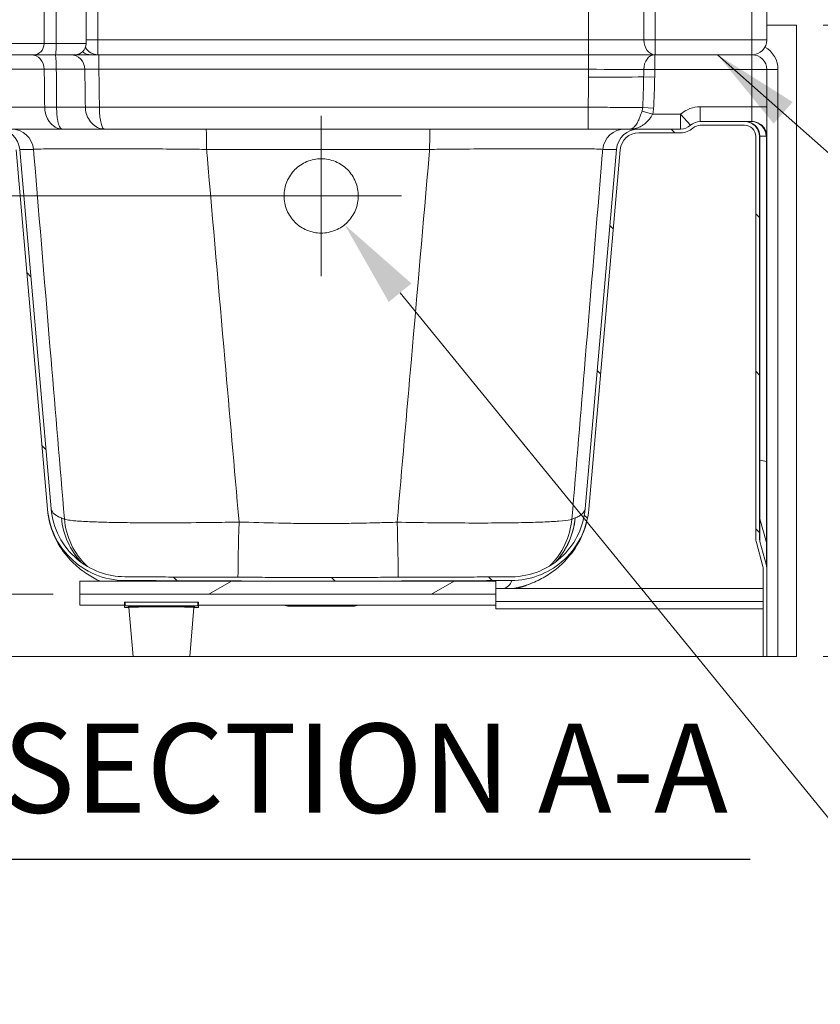
# Model space of a CAD drawing. Units: inches. Extents: x 7 to 248, y 5 to 322.
# Drawn here: x 182 to 209, y 186 to 219 of the extents above; entities that cross this region are included whole.
import ezdxf

# ---------------------------------------------------------------- set-up
doc = ezdxf.new("R2010")
doc.units = ezdxf.units.IN
doc.header["$LTSCALE"] = 30
doc.header["$MEASUREMENT"] = 0
for name, color, linetype, lineweight in [('Dimension (ANSI)', 7, 'Continuous', 18), ('Hatch (ANSI)', 7, 'Continuous', 18), ('Symbol (ANSI)', 7, 'Continuous', 35), ('Visible (ANSI)', 7, 'Continuous', 18), ('Visible Narrow (ANSI)', 7, 'Continuous', 5)]:
    doc.layers.add(name, color=color, linetype=linetype, lineweight=lineweight)
doc.styles.add('Cut Sheet', font='times.ttf')
doc.styles.add('Text Style85', font='txt')
doc.dimstyles.new('Cut Sheet', dxfattribs={"dimscale": 30, "dimtxt": 0.1, "dimasz": 0.098425, "dimexe": 0.03, "dimexo": 0.03, "dimgap": 0.0125, "dimtad": 1, "dimdec": 3, "dimrnd": 1e-08, "dimzin": 3, "dimdsep": 46, "dimlunit": 5, "dimtxsty": 'Cut Sheet', "dimcen": 0.09, "dimdle": 0.025, "dimclrd": 256, "dimclre": 256, "dimclrt": 256, "dimadec": 0, "dimazin": 3, "dimtfac": 1, "dimtofl": 0, "dimtmove": 0, "dimatfit": 3, "dimfxl": 1, "dimfrac": 1, "dimtolj": 1, "dimtzin": 12, "dimlwd": -1, "dimlwe": -1, "dimarcsym": 0})
doc.dimstyles.new('Cut Sheet$7', dxfattribs={"dimscale": 30, "dimtxt": 0.1, "dimasz": 0.098425, "dimexe": 0.03, "dimexo": 0.03, "dimgap": 0.0125, "dimtad": 1, "dimdec": 3, "dimrnd": 1e-08, "dimzin": 3, "dimdsep": 46, "dimlunit": 5, "dimtxsty": 'Cut Sheet', "dimcen": 0.09, "dimdle": 0.025, "dimclrd": 256, "dimclre": 256, "dimclrt": 256, "dimadec": 0, "dimazin": 3, "dimtfac": 1, "dimtofl": 0, "dimtmove": 0, "dimatfit": 3, "dimfxl": 1, "dimfrac": 1, "dimtolj": 1, "dimtzin": 12, "dimlwd": -1, "dimlwe": -1, "dimarcsym": 0})

# ---------------------------------------------------------------- blocks, each defined once
blk = doc.blocks.new('*D11')
at = {"layer": 'Defpoints', "color": 0, "transparency": 16777216}
for p in [(207.962, 218.726), (214.712, 218.726), (207.962, 197.476)]:
    blk.add_point(p, dxfattribs=at)
at = {"layer": 'Dimension (ANSI)', "transparency": 16777216}
for p, q in [((214.712, 218.726), (214.712, 251.746)), ((208.862, 218.726), (215.612, 218.726)), ((214.712, 200.429), (214.712, 215.774)), ((208.862, 197.476), (215.612, 197.476))]:
    blk.add_line(p, q, dxfattribs=at)
for points in [[(214.22, 215.774), (215.204, 215.774), (214.712, 218.726)], [(214.22, 200.429), (215.204, 200.429), (214.712, 197.476)]]:
    blk.add_solid(points, dxfattribs=at)
at = {"layer": 'Dimension (ANSI)', "transparency": 16777216, "insert": (207.469, 236.713), "char_height": 3, "attachment_point": 2, "rotation": 90, "style": 'Cut Sheet'}
blk.add_mtext('\\A1;21{\\H1x;\\S1#4;} in [54 mm]', dxfattribs=at)
blk = doc.blocks.new('*D12')
at = {"layer": 'Defpoints', "color": 0, "transparency": 16777216}
for p in [(191.962, 212.976), (175.462, 197.476), (207.962, 197.476)]:
    blk.add_point(p, dxfattribs=at)
at = {"layer": 'Dimension (ANSI)', "transparency": 16777216}
for p, q in [((175.462, 212.976), (175.462, 247.731)), ((191.062, 212.976), (174.562, 212.976)), ((175.462, 200.429), (175.462, 210.024)), ((207.062, 197.476), (174.562, 197.476))]:
    blk.add_line(p, q, dxfattribs=at)
for points in [[(174.97, 210.024), (175.954, 210.024), (175.462, 212.976)], [(174.97, 200.429), (175.954, 200.429), (175.462, 197.476)]]:
    blk.add_solid(points, dxfattribs=at)
at = {"layer": 'Dimension (ANSI)', "transparency": 16777216, "insert": (168.219, 231.83), "char_height": 3, "attachment_point": 2, "rotation": 90, "style": 'Cut Sheet'}
blk.add_mtext('\\A1;15{\\H1x;\\S1#2;} in [394 mm]', dxfattribs=at)
blk = doc.blocks.new('*D19')
at = {"layer": 'Defpoints', "color": 0, "transparency": 16777216}
for p in [(191.172, 213.945), (192.752, 212.008)]:
    blk.add_point(p, dxfattribs=at)
at = {"layer": 'Dimension (ANSI)', "transparency": 16777216}
for p, q in [((191.962, 210.276), (191.962, 215.676)), ((189.262, 212.976), (194.662, 212.976)), ((210.221, 190.582), (194.617, 209.719)), ((213.174, 190.582), (210.221, 190.582))]:
    blk.add_line(p, q, dxfattribs=at)
blk.add_solid([(194.999, 210.03), (194.236, 209.408), (192.752, 212.008)], dxfattribs=at)
at = {"layer": 'Dimension (ANSI)', "transparency": 16777216, "insert": (230.239, 193.115), "char_height": 3, "attachment_point": 2, "style": 'Cut Sheet'}
blk.add_mtext('\\A1;∅2{\\H1x;\\S1#2;} in [∅63 mm]\\POverflow', dxfattribs=at)
blk = doc.blocks.new('*D21')
at = {"layer": 'Defpoints', "color": 0, "transparency": 16777216}
for p in [(171.837, 199.579), (183.837, 199.579), (206.837, 197.476)]:
    blk.add_point(p, dxfattribs=at)
at = {"layer": 'Dimension (ANSI)', "transparency": 16777216}
for p, q in [((145.336, 207.289), (171.837, 207.289)), ((171.837, 207.289), (171.837, 205.485)), ((171.837, 202.532), (171.837, 205.485)), ((182.937, 199.579), (170.937, 199.579)), ((205.937, 197.476), (170.937, 197.476)), ((171.837, 194.524), (171.837, 191.571))]:
    blk.add_line(p, q, dxfattribs=at)
for points in [[(171.345, 202.532), (172.329, 202.532), (171.837, 199.579)], [(171.345, 194.524), (172.329, 194.524), (171.837, 197.476)]]:
    blk.add_solid(points, dxfattribs=at)
at = {"layer": 'Dimension (ANSI)', "transparency": 16777216, "insert": (157.11, 211.62), "char_height": 3, "attachment_point": 2, "style": 'Cut Sheet'}
blk.add_mtext('\\A1;2 in [51 mm]', dxfattribs=at)

msp = doc.modelspace()

# ---------------------------------------------------------------- hatches: boundary and pattern name
at = {"layer": 'Hatch (ANSI)'}
h = msp.add_hatch(dxfattribs=at)
h.set_pattern_fill('ANSI31', color=256, scale=30, angle=90, style=0)
edge = h.paths.add_edge_path()
edge.add_spline(control_points=[(185.34866, 200.16314), (185.05695, 200.16497), (184.76781, 200.21785), (184.22084, 200.42091), (183.96723, 200.56953), (183.49691, 200.96944), (183.29242, 201.22682), (182.99358, 201.8055), (182.9021, 202.12128), (182.87372, 202.4457)], knot_values=[-9.4086422, -9.4086422, -9.4086422, -9.4086422, -7.18578472, -7.18578472, -4.96282423, -4.96282423, -2.48153852, -2.48153852, 0, 0, 0, 0], degree=3, periodic=0)
edge.add_line((182.87372, 202.4457), (181.81545, 214.54183))
edge.add_ellipse((181.0683, 214.47646), major_axis=(-0.06537, 0.74715), ratio=1, start_angle=270, end_angle=355)
edge.add_line((181.0683, 215.22646), (180.49232, 215.22646))
edge.add_ellipse((180.49232, 215.97646), major_axis=(-0.75, 0), ratio=1, start_angle=1, end_angle=90, ccw=False)
edge.add_line((179.74243, 215.96337), (179.72023, 217.23519))
edge.add_ellipse((179.22031, 217.22646), major_axis=(-0.00873, 0.49992), ratio=1, start_angle=270, end_angle=359)
edge.add_line((179.22031, 217.72646), (178.46166, 217.72646))
edge.add_ellipse((178.46166, 218.10146), major_axis=(-0.375, 0), ratio=1, start_angle=0, end_angle=90, ccw=False)
edge.add_line((178.08666, 218.10146), (178.08666, 218.72646))
edge.add_line((178.08666, 218.72646), (177.96166, 218.72646))
edge.add_line((177.96166, 218.72646), (177.96166, 218.10146))
edge.add_ellipse((178.46166, 218.10146), major_axis=(0, -0.5), ratio=1, start_angle=270, end_angle=360)
edge.add_line((178.46166, 217.60146), (179.22031, 217.60146))
edge.add_ellipse((179.22031, 217.22646), major_axis=(0.375, 0), ratio=1, start_angle=1, end_angle=90, ccw=False)
edge.add_line((179.59525, 217.23301), (179.61745, 215.96119))
edge.add_ellipse((180.49232, 215.97646), major_axis=(0.01527, -0.87487), ratio=1, start_angle=270, end_angle=359)
edge.add_line((180.49232, 215.10146), (181.0683, 215.10146))
edge.add_ellipse((181.0683, 214.47646), major_axis=(0.625, 0), ratio=1, start_angle=5, end_angle=90, ccw=False)
edge.add_line((181.69092, 214.53094), (182.7492, 202.43481))
edge.add_spline(control_points=[(182.7492, 202.43481), (182.77591, 202.12951), (182.85585, 201.83124), (183.11496, 201.2758), (183.29214, 201.02289), (183.75068, 200.56467), (184.03732, 200.37259), (184.66807, 200.10913), (185.00613, 200.04026), (185.34788, 200.03812)], knot_values=[-9.878995, -9.878995, -9.878995, -9.878995, -7.54379413, -7.54379413, -5.20869384, -5.20869384, -2.60416278, -2.60416278, 0, 0, 0, 0], degree=3, periodic=0)
edge.add_spline(control_points=[(185.34788, 200.03812), (191.86726, 199.99732), (198.36849, 200.03684)], knot_values=[0.01767173, 0.01767173, 0.01767173, 33.11510811, 33.11510811, 33.11510811], weights=[1.00005096, 1.04775116, 1.00147757], degree=2, periodic=0)
edge.add_spline(control_points=[(198.36849, 200.03684), (198.67486, 200.03871), (198.97855, 200.0942), (199.55302, 200.30742), (199.81939, 200.4635), (200.31329, 200.88346), (200.52801, 201.1537), (200.84179, 201.76132), (200.93784, 202.09289), (200.96764, 202.43353)], knot_values=[-9.88027837, -9.88027837, -9.88027837, -9.88027837, -7.54568074, -7.54568074, -5.21097464, -5.21097464, -2.6056206, -2.6056206, 0, 0, 0, 0], degree=3, periodic=0)
edge.add_line((200.96764, 202.43353), (202.02603, 214.53094))
edge.add_ellipse((202.64865, 214.47646), major_axis=(0.05447, 0.62262), ratio=1, start_angle=5, end_angle=90, ccw=False)
edge.add_line((202.64865, 215.10146), (204.0605, 215.10146))
edge.add_ellipse((204.0605, 215.72646), major_axis=(0.625, 0), ratio=1, start_angle=270, end_angle=311.409622)
edge.add_ellipse((204.72194, 214.97646), major_axis=(0.28125, 0.24804), ratio=1, start_angle=48.590378, end_angle=90, ccw=False)
edge.add_line((204.72194, 215.35146), (206.21166, 215.35146))
edge.add_ellipse((206.21166, 214.97646), major_axis=(0.375, 0), ratio=1, start_angle=0, end_angle=90, ccw=False)
edge.add_line((206.58666, 214.97646), (206.58666, 201.4753))
edge.add_ellipse((207.21166, 201.4753), major_axis=(0, -0.625), ratio=1, start_angle=270, end_angle=285)
edge.add_line((206.60795, 201.31354), (206.82388, 200.50769))
edge.add_ellipse((206.46166, 200.41064), major_axis=(0.09706, -0.36222), ratio=1, start_angle=75, end_angle=90, ccw=False)
edge.add_line((206.83666, 200.41064), (206.83666, 197.47646))
edge.add_line((206.83666, 197.47646), (206.96166, 197.47646))
edge.add_line((206.96166, 197.47646), (206.96166, 200.41064))
edge.add_ellipse((206.46166, 200.41064), major_axis=(0, 0.5), ratio=1, start_angle=270, end_angle=285)
edge.add_line((206.94462, 200.54005), (206.72869, 201.34589))
edge.add_ellipse((207.21166, 201.4753), major_axis=(-0.12941, 0.48296), ratio=1, start_angle=75, end_angle=90, ccw=False)
edge.add_line((206.71166, 201.4753), (206.71166, 214.97646))
edge.add_ellipse((206.21166, 214.97646), major_axis=(0, 0.5), ratio=1, start_angle=270, end_angle=360)
edge.add_line((206.21166, 215.47646), (204.72194, 215.47646))
edge.add_ellipse((204.72194, 214.97646), major_axis=(-0.5, 0), ratio=1, start_angle=270, end_angle=311.409622)
edge.add_ellipse((204.0605, 215.72646), major_axis=(-0.375, -0.33072), ratio=1, start_angle=48.590378, end_angle=90, ccw=False)
edge.add_line((204.0605, 215.22646), (202.64865, 215.22646))
edge.add_ellipse((202.64865, 214.47646), major_axis=(-0.75, 0), ratio=1, start_angle=270, end_angle=355)
edge.add_line((201.9015, 214.54183), (200.84312, 202.44443))
edge.add_spline(control_points=[(200.84312, 202.44443), (200.81767, 202.1536), (200.7415, 201.86945), (200.49462, 201.34035), (200.3258, 201.09945), (199.88897, 200.66307), (199.61594, 200.48018), (199.01518, 200.22938), (198.69321, 200.16385), (198.36774, 200.16187)], knot_values=[-9.40972099, -9.40972099, -9.40972099, -9.40972099, -7.18514142, -7.18514142, -4.96065759, -4.96065759, -2.48015276, -2.48015276, 0, 0, 0, 0], degree=3, periodic=0)
edge.add_spline(control_points=[(198.36774, 200.16187), (191.86726, 200.12235), (185.34866, 200.16314)], knot_values=[0.52021116, 0.52021116, 0.52021116, 33.61375137, 33.61375137, 33.61375137], weights=[1.00147767, 1.04774058, 1.00005136], degree=2, periodic=0)
h = msp.add_hatch(dxfattribs=at)
h.set_pattern_fill('ANSI31', color=256, scale=30, angle=165, style=0)
h.paths.add_polyline_path([(197.83666, 199.57934), (197.83666, 200.01694), (183.83666, 200.01694), (183.83666, 199.57934)])

# ---------------------------------------------------------------- linework, layer by layer
at = {"layer": 'Symbol (ANSI)', "lineweight": 25}
msp.add_line((181.1154, 190.66513), (206.39768, 190.66513), dxfattribs=at)
at = {"layer": 'Visible (ANSI)'}
for p, q in [((184.05276, 270.97646), (184.05276, 218.10146)), ((206.96166, 218.22646), (206.96166, 270.97646)), ((207.96166, 218.72646), (206.96166, 218.72646)), ((207.96166, 197.47646), (207.96166, 218.72646)), ((181.15367, 217.72646), (182.3004, 217.72646)), ((183.01502, 217.72646), (182.3004, 217.72646)), ((183.01502, 217.72646), (183.67721, 217.72646)), ((183.67721, 217.72646), (183.67776, 217.72646)), ((183.67763, 217.72646), (184.48107, 217.72646)), ((184.48107, 217.72646), (200.96166, 217.72646)), ((200.96166, 217.72646), (203.18982, 217.72646)), ((203.18982, 217.72646), (206.46166, 217.72646)), ((203.19772, 217.72646), (206.46166, 217.72646)), ((206.96166, 217.22646), (206.96166, 215.97646)), ((206.96166, 215.97646), (206.96166, 214.97728)), ((206.21166, 215.47646), (204.72194, 215.47646)), ((204.72194, 215.35146), (206.21166, 215.35146)), ((206.21166, 215.47646), (206.24573, 215.47646)), ((206.24573, 215.47646), (206.45083, 215.47646)), ((181.53149, 215.22646), (188.08718, 215.22646)), ((188.08718, 215.22646), (195.62977, 215.22646)), ((195.62977, 215.22646), (202.18546, 215.22646)), ((202.18546, 215.22646), (202.64865, 215.22646)), ((204.0605, 215.22646), (202.64865, 215.22646)), ((202.64865, 215.10146), (204.0605, 215.10146)), ((206.58666, 214.97646), (206.58666, 201.4753)), ((206.71166, 201.4753), (206.71166, 214.97646)), ((206.96166, 214.97728), (206.96166, 204.03632)), ((181.69092, 214.53094), (182.7492, 202.43481)), ((182.87372, 202.4457), (181.81545, 214.54183)), ((201.9015, 214.54183), (200.84312, 202.44443)), ((200.96764, 202.43353), (202.02603, 214.53094)), ((206.96166, 204.03632), (206.96166, 201.19284)), ((206.60795, 201.31354), (206.82388, 200.50769)), ((206.94462, 200.54005), (206.72869, 201.34589)), ((206.96166, 201.19284), (206.96166, 200.41064)), ((206.83666, 200.41064), (206.83666, 197.47646)), ((206.96166, 197.47646), (206.96166, 200.41064)), ((197.83666, 200.01694), (183.83666, 200.01694)), ((183.83666, 200.01694), (183.83666, 199.57934)), ((197.83666, 199.57934), (197.83666, 200.01694)), ((206.83666, 199.76669), (197.83666, 199.76669)), ((183.83666, 199.57934), (197.83666, 199.57934)), ((183.83666, 199.57934), (183.83666, 199.20431)), ((197.83666, 199.20431), (197.83666, 199.57934)), ((183.83666, 199.20431), (185.33666, 199.20431)), ((185.33666, 199.30781), (185.33666, 199.18284)), ((185.33666, 199.18284), (185.33666, 199.13206)), ((187.80541, 199.30846), (185.36791, 199.30846)), ((187.80541, 199.18349), (185.36791, 199.18349)), ((185.36791, 199.13141), (185.49214, 199.13141)), ((185.6357, 197.47646), (185.49247, 199.12886)), ((185.49916, 199.1801), (185.99916, 199.1801)), ((185.49916, 199.16969), (185.49916, 199.1801)), ((187.17416, 199.1801), (187.67416, 199.1801)), ((187.53761, 197.47646), (187.68085, 199.12886)), ((187.67416, 199.1801), (187.67416, 199.16969)), ((187.68118, 199.13141), (187.80541, 199.13141)), ((187.83666, 199.18284), (187.83666, 199.30781)), ((187.83666, 199.20431), (197.83666, 199.20431)), ((187.83666, 199.13206), (187.83666, 199.18284)), ((193.03555, 199.17646), (190.88776, 199.17646)), ((206.83666, 199.32929), (197.83666, 199.32929)), ((197.83666, 199.32929), (197.83666, 199.07934)), ((197.83666, 199.07934), (206.83666, 199.07934)), ((187.53761, 197.47646), (185.6357, 197.47646)), ((206.83666, 197.47646), (206.96166, 197.47646)), ((207.33666, 197.47646), (206.96166, 197.47646)), ((207.33666, 197.47646), (207.96166, 197.47646))]:
    msp.add_line(p, q, dxfattribs=at)
for centre, radius, start, end in [((183.67776, 218.10146), 0.375, 270, 0), ((206.46166, 218.22646), 0.5, 270, 0), ((206.46166, 217.22646), 0.5, 0, 90), ((204.0605, 215.72646), 0.5, 270, 311.409622), ((204.72194, 214.97646), 0.5, 90, 131.409622), ((204.72194, 214.97646), 0.375, 90, 131.409622), ((206.21166, 214.97646), 0.5, 0, 90), ((206.21166, 214.97646), 0.375, 0, 90), ((181.0683, 214.47646), 0.75, 5, 90), ((202.64865, 214.47646), 0.75, 90, 175), ((202.64865, 214.47646), 0.625, 90, 175), ((204.0605, 215.72646), 0.625, 270, 311.409622), ((207.21166, 201.4753), 0.625, 180, 195), ((207.21166, 201.4753), 0.5, 180, 195), ((206.46166, 200.41064), 0.375, 0, 15), ((206.46166, 200.41064), 0.5, 0, 15), ((190.88776, 199.80146), 0.625, 252.83109, 270), ((193.03555, 199.80146), 0.625, 270, 287.16891)]:
    msp.add_arc(centre, radius, start, end, dxfattribs=at)
for centre, major_axis, ratio, start_param, end_param in [((184.22471, 218.22646), (-0.51764, 0), 0.96592583, 0.95222278, 1.57079633), ((185.36791, 199.30781), (-0.03125, 0), 0.02082881, 4.71238898, 6.28318531), ((185.36791, 199.18284), (-0.03125, 0), 0.02082881, 4.71238898, 6.28318531), ((185.36791, 199.13206), (-0.03125, 0), 0.02082881, 0, 1.57079633), ((186.58666, 199.15745), (-1.23605, 0), 0.02082881, 5.20770021, 5.78787408), ((186.58666, 199.15745), (-1.23605, 0), 0.02082881, 3.63690388, 4.21707775), ((187.80541, 199.30781), (0.03125, 0), 0.02082881, 0, 1.57079633), ((187.80541, 199.18284), (0.03125, 0), 0.02082881, 0, 1.57079633), ((187.80541, 199.13206), (0.03125, 0), 0.02082881, 4.71238898, 6.28318531)]:
    msp.add_ellipse(centre, major_axis=major_axis, ratio=ratio, start_param=start_param, end_param=end_param, dxfattribs=at)
for points, knots in [([(190.71166, 212.97566), (190.71171, 212.89722), (190.71926, 212.8161), (190.75098, 212.65469), (190.77515, 212.57441), (190.83905, 212.4204), (190.87884, 212.34656), (190.97081, 212.20998), (191.023, 212.14725), (191.13405, 212.03641), (191.19666, 211.98449), (191.333, 211.89293), (191.40674, 211.8533), (191.56056, 211.78964), (191.64077, 211.76556), (191.80207, 211.73397), (191.88316, 211.72647), (192.04, 211.72646), (192.1211, 211.73395), (192.2824, 211.76552), (192.36261, 211.78959), (192.51644, 211.85323), (192.59018, 211.89286), (192.72654, 211.9844), (192.78916, 212.03632), (192.90022, 212.14714), (192.95242, 212.20987), (193.04441, 212.34644), (193.0842, 212.42028), (193.14812, 212.57428), (193.17229, 212.65456), (193.20403, 212.81596), (193.2116, 212.89708), (193.21172, 213.05398), (193.20427, 213.13514), (193.17276, 213.29661), (193.1487, 213.37693), (193.08501, 213.53102), (193.04532, 213.60491), (192.95355, 213.7416), (192.90145, 213.80439), (192.79048, 213.91546), (192.72783, 213.96755), (192.59136, 214.0594), (192.51753, 214.09916), (192.3635, 214.16305), (192.28316, 214.18721), (192.12157, 214.21892), (192.04032, 214.22646), (191.88314, 214.22647), (191.80189, 214.21894), (191.6403, 214.18725), (191.55996, 214.16309), (191.40591, 214.09923), (191.33209, 214.05947), (191.1956, 213.96764), (191.13295, 213.91555), (191.02195, 213.8045), (190.96985, 213.74171), (190.87806, 213.60503), (190.83836, 213.53114), (190.77465, 213.37706), (190.75059, 213.29675), (190.71906, 213.13528), (190.71161, 213.05412), (190.71166, 212.97566)], [0, 0, 0, 0, 0.59996421, 0.59996421, 1.19992842, 1.19992842, 1.79989264, 1.79989264, 2.39985685, 2.39985685, 2.99744382, 2.99744382, 3.59503078, 3.59503078, 4.19261775, 4.19261775, 4.79020472, 4.79020472, 5.38777395, 5.38777395, 5.98534318, 5.98534318, 6.58291241, 6.58291241, 7.18048164, 7.18048164, 7.78042583, 7.78042583, 8.38037002, 8.38037002, 8.98031421, 8.98031421, 9.5802584, 9.5802584, 10.18045709, 10.18045709, 10.78065578, 10.78065578, 11.38085447, 11.38085447, 11.98105316, 11.98105316, 12.57988646, 12.57988646, 13.17871976, 13.17871976, 13.77755305, 13.77755305, 14.37638635, 14.37638635, 14.97519773, 14.97519773, 15.57400912, 15.57400912, 16.17282051, 16.17282051, 16.7716319, 16.7716319, 17.37180932, 17.37180932, 17.97198673, 17.97198673, 18.57216415, 18.57216415, 19.17234157, 19.17234157, 19.17234157, 19.17234157]), ([(182.7492, 202.43481), (182.77591, 202.12951), (182.85585, 201.83124), (183.11496, 201.2758), (183.29214, 201.02289), (183.75068, 200.56467), (184.03732, 200.37259), (184.66807, 200.10913), (185.00613, 200.04026), (185.34788, 200.03812)], [-9.878995, -9.878995, -9.878995, -9.878995, -7.54379413, -7.54379413, -5.20869384, -5.20869384, -2.60416278, -2.60416278, 0, 0, 0, 0]), ([(182.7492, 202.43481), (182.78, 202.08272), (182.88008, 201.74835), (183.14241, 201.19575), (183.30067, 200.97472), (183.614, 200.61941), (183.76997, 200.48301), (184.07498, 200.25486), (184.22443, 200.16298), (184.42493, 200.05924), (184.4685, 200.03774), (184.51315, 200.01694)], [35.34995953, 35.34995953, 35.34995953, 35.34995953, 43.8120544, 43.8120544, 52.27414928, 52.27414928, 60.73624415, 60.73624415, 69.19833903, 69.19833903, 71.50538757, 71.50538757, 71.50538757, 71.50538757]), ([(185.34866, 200.16314), (185.05695, 200.16497), (184.76781, 200.21785), (184.22084, 200.42091), (183.96723, 200.56953), (183.49691, 200.96944), (183.29242, 201.22682), (182.99358, 201.8055), (182.9021, 202.12128), (182.87372, 202.4457)], [-9.4086422, -9.4086422, -9.4086422, -9.4086422, -7.18578472, -7.18578472, -4.96282423, -4.96282423, -2.48153852, -2.48153852, 0, 0, 0, 0]), ([(200.84312, 202.44443), (200.81767, 202.1536), (200.7415, 201.86945), (200.49462, 201.34035), (200.3258, 201.09945), (199.88897, 200.66307), (199.61594, 200.48018), (199.01518, 200.22938), (198.69321, 200.16385), (198.36774, 200.16187)], [-9.40972099, -9.40972099, -9.40972099, -9.40972099, -7.18514142, -7.18514142, -4.96065759, -4.96065759, -2.48015276, -2.48015276, 0, 0, 0, 0]), ([(198.36849, 200.03684), (198.67486, 200.03871), (198.97855, 200.0942), (199.55302, 200.30742), (199.81939, 200.4635), (200.31329, 200.88346), (200.52801, 201.1537), (200.84179, 201.76132), (200.93784, 202.09289), (200.96764, 202.43353)], [-9.88027837, -9.88027837, -9.88027837, -9.88027837, -7.54568074, -7.54568074, -5.21097464, -5.21097464, -2.6056206, -2.6056206, 0, 0, 0, 0]), ([(198.87586, 199.88187), (199.06467, 199.94692), (199.22373, 200.01881), (199.52871, 200.18244), (199.6745, 200.27462), (199.97269, 200.50337), (200.12548, 200.64005), (200.43165, 200.99434), (200.58582, 201.21396), (200.84057, 201.75953), (200.93741, 202.08799), (200.96764, 202.43353)], [0, 0, 0, 0, 8.32509736, 8.32509736, 16.65019472, 16.65019472, 24.97529208, 24.97529208, 33.30038944, 33.30038944, 41.6254868, 41.6254868, 41.6254868, 41.6254868]), ([(198.54647, 199.775), (198.59851, 199.78801), (198.64884, 199.80204), (198.74583, 199.83159), (198.7925, 199.8471), (198.8822, 199.87913), (198.92523, 199.89565), (198.98668, 199.92069), (199.00638, 199.92896), (199.0257, 199.93729)], [0, 0, 0, 0, 1.3092966, 1.3092966, 2.61859321, 2.61859321, 3.92788981, 3.92788981, 4.56451959, 4.56451959, 4.56451959, 4.56451959]), ([(185.47279, 199.15458), (185.47279, 199.15458), (185.47279, 199.15458), (185.47296, 199.15453), (185.47371, 199.15454), (185.47788, 199.15235), (185.4793, 199.15154), (185.4833, 199.14835), (185.48614, 199.1458), (185.49051, 199.13785), (185.49203, 199.13364), (185.49246, 199.12895), (185.49246, 199.12891), (185.49247, 199.12886)], [4.6316098548, 4.6316098548, 4.6316098548, 4.6316098548, 4.6352662956, 4.6352662956, 4.6729248597, 4.6729248597, 4.6863076332, 4.6863076332, 4.7009345975, 4.7009345975, 4.7104967274, 4.7104967274, 4.7105834238, 4.7105834238, 4.7105834238, 4.7105834238]), ([(187.68085, 199.12886), (187.6812, 199.13296), (187.68241, 199.13676), (187.68549, 199.14305), (187.68736, 199.14542), (187.69102, 199.1493), (187.69272, 199.15055), (187.6962, 199.15288), (187.69754, 199.15345), (187.70008, 199.15452), (187.70053, 199.15458), (187.70053, 199.15458)], [1.5726018833, 1.5726018833, 1.5726018833, 1.5726018833, 1.5810186559, 1.5810186559, 1.5903753854, 1.5903753854, 1.601941849, 1.601941849, 1.6201774741, 1.6201774741, 1.6515754524, 1.6515754524, 1.6515754524, 1.6515754524])]:
    msp.add_open_spline(points, degree=3, knots=knots, dxfattribs=at)
for points, weights in [([(198.36774, 200.16187), (191.86726, 200.12235), (185.34866, 200.16314)], [1.00147766753, 1.04774057756, 1.00005135725]), ([(185.34788, 200.03812), (191.86726, 199.99732), (198.36849, 200.03684)], [1.00005096396, 1.04775115892, 1.0014775744])]:
    msp.add_rational_spline(points, weights, degree=2, dxfattribs=at)
msp.add_open_spline([(198.5123, 199.76669), (198.52308, 199.76924), (198.53444, 199.77199), (198.54647, 199.775)], degree=3, dxfattribs=at)
at = {"layer": 'Visible Narrow (ANSI)'}
for p, q in [((184.05054, 218.10146), (184.05054, 270.97646)), ((202.82505, 270.97646), (202.82505, 218.22646)), ((203.19772, 218.22646), (203.19772, 270.97646)), ((206.46166, 270.97646), (206.46166, 218.22646)), ((184.43907, 218.22646), (184.43907, 268.81391)), ((200.96166, 268.81391), (200.96166, 218.22646)), ((182.63451, 218.10146), (182.63451, 247.43958)), ((183.04286, 247.43958), (183.04286, 218.10146)), ((182.63451, 218.10146), (181.32396, 218.10146)), ((182.63451, 218.10146), (183.04286, 218.10146)), ((184.05054, 218.10146), (183.04286, 218.10146)), ((184.05276, 218.10146), (184.05054, 218.10146)), ((184.43907, 218.22646), (184.05276, 218.22646)), ((200.96166, 218.22646), (184.43907, 218.22646)), ((184.43907, 217.72646), (184.43907, 218.22646)), ((200.96166, 218.22646), (200.96166, 217.72646)), ((202.82505, 218.22646), (200.96166, 218.22646)), ((202.82505, 218.22646), (203.19772, 218.22646)), ((203.19772, 217.72646), (203.19772, 218.22646)), ((206.46166, 218.22646), (203.19772, 218.22646)), ((206.96166, 218.22646), (206.46166, 218.22646)), ((206.46166, 218.22646), (206.46166, 217.72646)), ((184.48107, 217.23519), (184.48107, 217.72646)), ((200.96166, 217.23519), (200.96166, 217.72646)), ((203.18982, 217.72646), (203.18982, 217.22646)), ((206.46166, 217.22646), (206.46166, 217.72646)), ((181.3315, 217.23519), (182.64029, 217.23519)), ((183.04678, 217.23519), (184.00699, 217.23519)), ((200.96166, 217.23519), (184.48107, 217.23519)), ((200.96166, 216.96841), (200.96166, 217.23519)), ((203.18589, 216.97691), (202.81518, 216.98276)), ((203.18982, 217.22646), (202.81846, 217.23231)), ((206.46166, 217.22646), (203.18982, 217.22646)), ((206.96166, 217.22646), (206.46166, 217.22646)), ((206.46166, 215.97646), (206.46166, 217.22646)), ((207.33666, 217.22646), (206.96166, 217.22646)), ((207.33666, 217.22646), (207.33666, 197.47646)), ((182.65519, 215.96337), (181.35106, 215.96337)), ((184.02448, 215.96337), (183.05707, 215.96337)), ((184.49697, 215.96337), (200.94328, 215.96337)), ((200.94328, 215.96337), (200.94328, 215.22646)), ((203.11751, 215.72646), (202.7595, 215.82646)), ((203.15073, 215.92927), (202.78304, 215.94815)), ((203.11751, 215.72646), (204.0605, 215.72646)), ((204.0605, 215.72646), (204.0605, 215.22646)), ((204.39122, 215.35146), (204.0605, 215.72646)), ((204.72194, 215.97646), (206.46166, 215.97646)), ((204.72194, 215.47646), (204.72194, 215.97646)), ((206.46166, 215.97646), (206.96166, 215.97646)), ((206.46166, 215.47687), (206.46166, 215.97646)), ((206.93379, 214.98304), (206.72869, 214.98304)), ((206.72869, 214.98304), (206.72869, 204.08386)), ((206.94462, 204.0429), (206.94462, 214.98386)), ((182.27786, 214.54183), (181.81545, 214.54183)), ((195.61182, 214.54183), (188.10513, 214.54183)), ((201.9015, 214.54183), (201.43909, 214.54183)), ((206.94462, 204.0429), (206.72869, 204.08386)), ((206.72869, 204.08386), (206.72869, 202.10781)), ((206.94462, 201.31945), (206.94462, 204.0429)), ((206.94462, 201.31945), (206.72869, 202.10781)), ((206.72869, 202.10781), (206.72869, 201.34589)), ((206.94462, 200.54005), (206.94462, 201.31945)), ((185.36791, 199.18349), (185.36791, 199.30846)), ((187.80541, 199.30846), (187.80541, 199.18349))]:
    msp.add_line(p, q, dxfattribs=at)
for centre, radius, start, end in [((206.46166, 217.22646), 0.875, 0, 60.005274), ((173.46166, 216.96841), 27.5, 357.905558, 0), ((204.72194, 214.97646), 1, 90, 131.409622)]:
    msp.add_arc(centre, radius, start, end, dxfattribs=at)
for centre, major_axis, ratio, start_param, end_param in [((182.3004, 218.10146), (0, -0.375), 0.89095052, 0, 1.57079633), ((183.01502, 218.10146), (0, -0.375), 0.07424428, 0, 1.57079633), ((183.67721, 218.10146), (0, -0.375), 0.9955484, 0, 1.57079633), ((203.19772, 218.22646), (0, -0.5), 0.74535599, 4.71238898, 6.28318531), ((182.19519, 217.22646), (0, 0.5), 0.89033151, 4.72984227, 6.28318531), ((183.00817, 217.22646), (0, 0.5), 0.077221, 4.72984227, 6.28318531), ((183.53291, 217.22646), (0, 0.5), 0.94830319, 4.72984227, 6.28318531), ((184.43907, 218.22646), (0, -0.5), 0.96592583, 5.26183177, 6.28318531), ((203.18982, 217.22646), (0, 0.5), 0.74277193, 0, 1.55910992), ((200.96166, 217.22646), (-2.5, 0), 0.00349048, 3.8752638, 4.71238898), ((200.96166, 217.01204), (-2.5, 0), 0.01745241, 1.57079633, 2.40596508), ((200.96166, 332.3282), (0, -171.88734), 0.01454441, 0.83516876, 0.83712517), ((200.96166, 332.3282), (0, -171.89607), 0.01745241, 0.83516876, 0.83712517), ((183.09949, 215.9721), (0.49997, 0.00555), 0.01657045, 3.61781669, 4.62726152), ((184.49697, 215.9721), (-0.49996, -0.00622), 0.01745106, 0.33280419, 1.57057932), ((206.24573, 214.97646), (0, 0.5), 0.96600945, 4.72554698, 6.28318531), ((206.43721, 215.97646), (-0.01908, 0.4999), 0.53464956, 3.12119107, 3.16170392), ((206.45083, 214.97646), (0, 0.5), 0.96600945, 4.72554698, 6.28318531), ((206.46166, 214.97728), (0.5, 0), 0.99917947, 0, 1.57079633), ((206.46166, 214.97728), (-0.07503, 0.49434), 0.9654025, 4.58005626, 6.12723449), ((181.53149, 214.47646), (0, 0.75), 0.9989556, 4.79965544, 6.28318531), ((188.08718, 214.47646), (0, 0.75), 0.02403303, 4.79965544, 6.28318531), ((195.62977, 214.47646), (0, 0.75), 0.02403303, 0, 1.48352986), ((202.18546, 214.47646), (0, 0.75), 0.9989556, 0, 1.48352986), ((207.21166, 214.97646), (-0.5, 0), 0.05083714, 6.02138592, 6.28318531), ((206.92017, 215.98304), (0.01467, -0.99999), 0.26754925, 6.27925978, 6.31977262), ((206.46166, 214.97728), (0.5, 0), 0.05083714, 0, 0.26179939), ((207.21166, 204.09044), (-0.5, 0), 0.05083714, 0, 0.26179939), ((206.46166, 204.03632), (0.5, 0), 0.05083714, 0, 0.26179939), ((185.70632, 202.36369), (-0.76526, -2.37999), 0.9991599, 5.11051639, 5.7847488), ((185.70974, 202.36234), (-1.06, -2.26416), 0.99903692, 5.2371583, 5.91317181), ((185.80659, 202.32778), (0.59132, 2.42906), 0.99896016, 1.89661962, 2.62105671), ((197.90985, 202.32163), (0.6063, -2.42537), 0.99895583, 0.52154176, 1.23880621), ((198.01759, 202.36234), (1.12199, -2.23409), 0.99903705, 0.35393716, 1.01848183), ((198.02078, 202.36369), (-0.81436, 2.36364), 0.99917219, 3.63065035, 4.29357069), ((207.21166, 202.23442), (-0.5, 0), 0.97831175, 0, 0.26179939), ((189.23907, 202.22115), (-0.06927, -2.49904), 0.0147365, 4.80009751, 5.69269773), ((194.47738, 202.21541), (0.06807, -2.49907), 0.01477559, 0.5942273, 1.48309498), ((206.46166, 201.19284), (0.5, 0), 0.97831175, 0, 0.26179939), ((186.58666, 199.15745), (1.12533, 0), 0.02082881, 6.12773563, 9.58022764), ((186.58666, 199.1289), (-1.09419, 0), 0.02082881, 3.1397871, 6.28499086)]:
    msp.add_ellipse(centre, major_axis=major_axis, ratio=ratio, start_param=start_param, end_param=end_param, dxfattribs=at)
for points, knots in [([(183.04678, 217.23519), (182.99455, 217.2357), (182.94233, 217.23607), (182.86342, 217.2364), (182.83393, 217.23647), (182.76329, 217.23646), (182.72497, 217.23629), (182.67258, 217.23577), (182.65496, 217.23551), (182.64029, 217.23519)], [-2.57949047, -2.57949047, -2.57949047, -2.57949047, -1.78116832, -1.78116832, -1.27768435, -1.27768435, -0.49141706, -0.49141706, 0, 0, 0, 0]), ([(184.48107, 217.23519), (184.43212, 217.2358), (184.38299, 217.2363), (184.30817, 217.23684), (184.281, 217.23699), (184.23497, 217.23716), (184.2154, 217.2372), (184.17796, 217.23722), (184.16009, 217.2372), (184.10497, 217.23701), (184.07242, 217.23671), (184.03054, 217.23595), (184.01722, 217.2356), (184.00699, 217.23519)], [-3.15385612, -3.15385612, -3.15385612, -3.15385612, -2.40793868, -2.40793868, -1.9656104, -1.9656104, -1.62169372, -1.62169372, -1.27777506, -1.27777506, -0.49145195, -0.49145195, 0, 0, 0, 0]), ([(202.78304, 215.94815), (202.79145, 216.12048), (202.79834, 216.29288), (202.80905, 216.63777), (202.81288, 216.81026), (202.81518, 216.98276)], [-2.6625914, -2.6625914, -2.6625914, -2.6625914, -1.3312957, -1.3312957, 0, 0, 0, 0]), ([(203.18589, 216.97691), (203.18313, 216.80222), (203.17882, 216.62755), (203.1671, 216.27832), (203.15969, 216.10375), (203.15073, 215.92927)], [0, 0, 0, 0, 1.3312957, 1.3312957, 2.6625914, 2.6625914, 2.6625914, 2.6625914]), ([(183.25832, 215.22646), (183.1983, 215.22646), (183.13809, 215.23796), (183.04882, 215.27287), (183.01812, 215.28838), (182.9527, 215.32952), (182.91798, 215.35695), (182.85626, 215.41761), (182.82885, 215.45), (182.7809, 215.51833), (182.75964, 215.55441), (182.7084, 215.66037), (182.68401, 215.73472), (182.6608, 215.8627), (182.65591, 215.91324), (182.65519, 215.96337)], [-0.00125272, -0.00125272, -0.00125272, -0.00125272, 0.21222365, 0.21222365, 0.32742846, 0.32742846, 0.46710611, 0.46710611, 0.59315604, 0.59315604, 0.71032071, 0.71032071, 0.91527606, 0.91527606, 1.0426548, 1.0426548, 1.0426548, 1.0426548]), ([(183.05707, 215.96337), (183.05726, 215.91324), (183.05852, 215.8627), (183.06464, 215.73472), (183.07113, 215.66037), (183.08561, 215.55441), (183.09175, 215.51833), (183.10607, 215.45), (183.1145, 215.41761), (183.13417, 215.35695), (183.14563, 215.32952), (183.16806, 215.28838), (183.17889, 215.27287), (183.21131, 215.23796), (183.23431, 215.22646), (183.25832, 215.22646)], [-1.0426548, -1.0426548, -1.0426548, -1.0426548, -0.91527606, -0.91527606, -0.71032071, -0.71032071, -0.59315604, -0.59315604, -0.46710611, -0.46710611, -0.32742846, -0.32742846, -0.21222365, -0.21222365, 0.00125272, 0.00125272, 0.00125272, 0.00125272]), ([(184.66576, 215.22646), (184.60334, 215.22646), (184.54016, 215.23808), (184.40984, 215.2869), (184.34302, 215.3269), (184.22264, 215.43403), (184.16949, 215.4993), (184.0878, 215.64677), (184.05802, 215.72578), (184.03085, 215.86049), (184.02528, 215.91214), (184.02448, 215.96337)], [-0.00133668, -0.00133668, -0.00133668, -0.00133668, 0.22839834, 0.22839834, 0.48567322, 0.48567322, 0.73237127, 0.73237127, 0.95431699, 0.95431699, 1.0844763, 1.0844763, 1.0844763, 1.0844763]), ([(184.49697, 215.96337), (184.49718, 215.91214), (184.49867, 215.86049), (184.5059, 215.72578), (184.51382, 215.64677), (184.53548, 215.4993), (184.54954, 215.43403), (184.58127, 215.3269), (184.59882, 215.2869), (184.63297, 215.23808), (184.64948, 215.22646), (184.66576, 215.22646)], [-1.0844763, -1.0844763, -1.0844763, -1.0844763, -0.95431699, -0.95431699, -0.73237127, -0.73237127, -0.48567322, -0.48567322, -0.22839834, -0.22839834, 0.00133668, 0.00133668, 0.00133668, 0.00133668]), ([(200.94328, 215.96337), (201.19342, 215.96063), (201.44724, 215.95811), (201.75742, 215.95533), (201.82607, 215.95473), (202.05466, 215.95282), (202.21073, 215.95163), (202.47934, 215.9498), (202.59484, 215.9491), (202.72842, 215.94841), (202.75608, 215.94828), (202.78304, 215.94815)], [0, 0, 0, 0, 1.33474997, 1.33474997, 1.72218056, 1.72218056, 2.65324297, 2.65324297, 3.44270512, 3.44270512, 3.65489664, 3.65489664, 3.65489664, 3.65489664]), ([(202.35796, 215.22646), (202.37141, 215.22646), (202.38497, 215.22836), (202.4121, 215.23606), (202.42565, 215.24183), (202.46683, 215.26529), (202.49428, 215.28907), (202.5385, 215.3409), (202.55532, 215.36392), (202.57178, 215.38962), (202.59888, 215.43196), (202.62542, 215.48236), (202.65989, 215.55863), (202.66879, 215.57937), (202.69366, 215.63998), (202.70948, 215.68187), (202.73668, 215.75833), (202.74826, 215.79243), (202.7595, 215.82646)], [-4.42649909, -4.42649909, -4.42649909, -4.42649909, -4.00900102, -4.00900102, -3.59433262, -3.59433262, -2.74443534, -2.74443534, -2.21324955, -2.21324955, -2.21324955, -1.33828652, -1.33828652, -1.02638039, -1.02638039, -0.44880505, -0.44880505, 0, 0, 0, 0]), ([(203.11751, 215.72646), (203.10166, 215.6981), (203.08459, 215.66969), (203.0428, 215.60597), (203.0173, 215.57106), (202.97561, 215.52055), (202.96039, 215.50327), (202.90036, 215.43971), (202.85189, 215.39771), (202.80043, 215.36243), (202.76918, 215.34101), (202.73652, 215.32182), (202.64884, 215.27864), (202.59266, 215.25882), (202.50578, 215.23927), (202.47676, 215.23446), (202.41786, 215.22804), (202.38797, 215.22646), (202.35796, 215.22646)], [0, 0, 0, 0, 0.44880505, 0.44880505, 1.02638039, 1.02638039, 1.33828652, 1.33828652, 2.21324955, 2.21324955, 2.21324955, 2.74443534, 2.74443534, 3.59433262, 3.59433262, 4.00900102, 4.00900102, 4.42649909, 4.42649909, 4.42649909, 4.42649909]), ([(202.7595, 215.82646), (202.76604, 215.84626), (202.77132, 215.86641), (202.7792, 215.9071), (202.78179, 215.92763), (202.78304, 215.94815)], [-0.522002649, -0.522002649, -0.522002649, -0.522002649, -0.261001325, -0.261001325, 0, 0, 0, 0]), ([(203.15073, 215.92927), (203.14898, 215.89507), (203.1453, 215.86086), (203.13417, 215.79305), (203.12672, 215.75945), (203.11751, 215.72646)], [0, 0, 0, 0, 0.261001325, 0.261001325, 0.522002649, 0.522002649, 0.522002649, 0.522002649]), ([(188.10513, 214.54183), (187.89628, 214.54393), (187.68672, 214.54592), (187.09181, 214.55124), (186.709, 214.55425), (186.22695, 214.55752), (186.11467, 214.55824), (185.67296, 214.56091), (185.35129, 214.56249), (184.74296, 214.56471), (184.45647, 214.56535), (183.91082, 214.56568), (183.65051, 214.56529), (183.1918, 214.56341), (182.99357, 214.56191), (182.66734, 214.5579), (182.5367, 214.55534), (182.35062, 214.54926), (182.29525, 214.54573), (182.27786, 214.54183)], [-25.49357967, -25.49357967, -25.49357967, -25.49357967, -23.7041313, -23.7041313, -20.38954066, -20.38954066, -19.36717875, -19.36717875, -16.30826534, -16.30826534, -13.24935081, -13.24935081, -9.94816036, -9.94816036, -6.64696879, -6.64696879, -3.32348496, -3.32348496, 0, 0, 0, 0]), ([(183.31844, 202.10989), (183.16839, 203.90079), (183.0184, 205.69171), (182.86847, 207.48266), (182.67672, 209.77323), (182.48507, 212.06384), (182.2883, 214.41693), (182.28308, 214.47938), (182.27786, 214.54183)], [-48.90316396, -48.90316396, -48.90316396, -48.90316396, -35.15837689, -35.15837689, -35.15837689, -17.57918845, -17.57918845, -17.09992697, -17.09992697, -17.09992697, -17.09992697]), ([(188.10513, 214.54183), (188.11056, 214.47938), (188.11599, 214.41693), (188.32052, 212.06384), (188.51975, 209.77323), (188.71912, 207.48266), (188.8781, 205.65617), (189.03717, 203.8297), (189.19632, 202.00326)], [17.09992697, 17.09992697, 17.09992697, 17.09992697, 17.57918845, 17.57918845, 35.15837689, 35.15837689, 35.15837689, 49.17596601, 49.17596601, 49.17596601, 49.17596601]), ([(194.52013, 201.99752), (194.67945, 203.82587), (194.83868, 205.65425), (194.99783, 207.48266), (195.1972, 209.77323), (195.39643, 212.06384), (195.60096, 214.41693), (195.60639, 214.47938), (195.61182, 214.54183)], [-49.19064213, -49.19064213, -49.19064213, -49.19064213, -35.15837689, -35.15837689, -35.15837689, -17.57918844, -17.57918844, -17.09992696, -17.09992696, -17.09992696, -17.09992696]), ([(201.43909, 214.54183), (201.4256, 214.54485), (201.38933, 214.54766), (201.27107, 214.55271), (201.18909, 214.55495), (201.02609, 214.558), (200.95931, 214.55901), (200.74376, 214.56166), (200.57436, 214.56303), (200.13129, 214.56519), (199.84165, 214.5657), (199.23626, 214.56533), (198.92083, 214.56459), (198.30619, 214.5622), (198.01343, 214.56073), (197.59947, 214.55822), (197.48429, 214.55748), (197.00609, 214.55423), (196.63072, 214.55128), (196.03897, 214.546), (195.82503, 214.54397), (195.61182, 214.54183)], [-25.49357967, -25.49357967, -25.49357967, -25.49357967, -22.91502557, -22.91502557, -20.33647146, -20.33647146, -18.84661253, -18.84661253, -15.9593516, -15.9593516, -12.24423133, -12.24423133, -8.90290678, -8.90290678, -6.12640294, -6.12640294, -5.07802533, -5.07802533, -1.82675542, -1.82675542, 0, 0, 0, 0]), ([(201.43909, 214.54183), (201.43387, 214.47938), (201.42865, 214.41693), (201.23188, 212.06384), (201.04023, 209.77323), (200.84848, 207.48266), (200.69838, 205.68966), (200.54822, 203.89669), (200.39799, 202.10375)], [17.09992696, 17.09992696, 17.09992696, 17.09992696, 17.57918844, 17.57918844, 35.15837689, 35.15837689, 35.15837689, 48.91888607, 48.91888607, 48.91888607, 48.91888607]), ([(182.87372, 202.4457), (182.87451, 202.43662), (182.87602, 202.42755), (182.87825, 202.41852), (182.89065, 202.36811), (182.92531, 202.31831), (183.01039, 202.24746), (183.04427, 202.22451), (183.1229, 202.18172), (183.16765, 202.16178), (183.21763, 202.1458)], [35.34995953, 35.34995953, 35.34995953, 35.34995953, 38.83021695, 38.83021695, 38.83021695, 58.24532543, 58.24532543, 67.95287967, 67.95287967, 77.66043391, 77.66043391, 77.66043391, 77.66043391]), ([(200.50953, 202.1458), (200.55836, 202.16254), (200.60204, 202.18287), (200.67868, 202.22615), (200.71165, 202.2492), (200.79429, 202.32011), (200.82769, 202.3697), (200.83922, 202.41984), (200.8411, 202.42802), (200.8424, 202.43622), (200.84312, 202.44443)], [0, 0, 0, 0, 9.62183253, 9.62183253, 19.24366506, 19.24366506, 38.48733012, 38.48733012, 38.48733012, 41.6254868, 41.6254868, 41.6254868, 41.6254868]), ([(183.31844, 202.10989), (183.32678, 202.10273), (183.34309, 202.09577), (183.41289, 202.07644), (183.48657, 202.06467), (183.63643, 202.04866), (183.6924, 202.04362), (183.83981, 202.0323), (183.93757, 202.02619), (184.1907, 202.01324), (184.35456, 202.00677), (184.62656, 201.9985), (184.72157, 201.99598), (184.91937, 201.99143), (185.02191, 201.98941), (185.12864, 201.98761), (185.38686, 201.98326), (185.66984, 201.98028), (186.2722, 201.97715), (186.59142, 201.97699), (187.34933, 201.97965), (187.80485, 201.98343), (188.57634, 201.99308), (188.88737, 201.99781), (189.19632, 202.00326)], [0, 0, 0, 0, 0.79281088, 0.79281088, 2.27542521, 2.27542521, 3.00699381, 3.00699381, 4.01332518, 4.01332518, 5.3328636, 5.3328636, 5.99263281, 5.99263281, 6.65240202, 6.65240202, 6.65240202, 8.24860914, 8.24860914, 9.84481527, 9.84481527, 11.92559321, 11.92559321, 13.30480404, 13.30480404, 13.30480404, 13.30480404]), ([(194.52013, 201.99752), (194.90766, 201.99057), (195.29849, 201.98478), (196.0645, 201.9761), (196.43941, 201.97322), (197.14912, 201.97061), (197.49095, 201.97083), (198.13172, 201.97457), (198.43042, 201.97808), (198.96792, 201.98821), (199.21201, 201.99492), (199.63681, 202.01147), (199.81737, 202.02131), (200.13882, 202.04607), (200.26562, 202.06194), (200.36779, 202.08728), (200.38829, 202.09538), (200.39799, 202.10375)], [0, 0, 0, 0, 1.72994725, 1.72994725, 3.4598935, 3.4598935, 5.17310125, 5.17310125, 6.886308, 6.886308, 8.5921857, 8.5921857, 10.2980624, 10.2980624, 12.38218906, 12.38218906, 13.30466594, 13.30466594, 13.30466594, 13.30466594]), ([(200.50632, 202.14445), (200.50686, 202.14472), (200.5074, 202.14497), (200.50847, 202.14542), (200.509, 202.14562), (200.50953, 202.1458)], [-0.208742382, -0.208742382, -0.208742382, -0.208742382, -0.104371191, -0.104371191, 0, 0, 0, 0]), ([(189.19632, 202.00326), (189.63975, 201.99116), (190.08329, 201.9795), (190.74877, 201.96496), (190.97063, 201.96064), (191.41438, 201.95412), (191.63629, 201.95197), (192.0561, 201.95101), (192.25401, 201.95187), (192.64979, 201.95583), (192.84766, 201.95888), (193.34067, 201.96806), (193.63576, 201.9749), (194.12727, 201.98713), (194.32371, 201.99225), (194.52013, 201.99752)], [0, 0, 0, 0, 3.32632908, 3.32632908, 4.98949362, 4.98949362, 6.65265817, 6.65265817, 8.13592197, 8.13592197, 9.61918578, 9.61918578, 11.83192152, 11.83192152, 13.30531633, 13.30531633, 13.30531633, 13.30531633]), ([(198.36849, 200.03684), (198.36803, 200.02898), (198.36705, 200.02113), (198.36556, 200.0133), (198.35598, 199.96316), (198.32516, 199.91357), (198.24884, 199.84266), (198.21841, 199.81961), (198.16571, 199.78711), (198.14695, 199.77657), (198.12702, 199.76666)], [-41.49266772, -41.49266772, -41.49266772, -41.49266772, -38.48733012, -38.48733012, -38.48733012, -19.24366506, -19.24366506, -9.62183253, -9.62183253, -4.79136581, -4.79136581, -4.79136581, -4.79136581]), ([(198.40265, 199.7667), (198.44928, 199.77354), (198.6095, 199.80147), (198.76671, 199.84427), (198.87586, 199.88187)], [0.088262194, 0.088262194, 0.088262194, 0.088262194, 0.125, 0.214979887, 0.214979887, 0.214979887, 0.214979887]), ([(199.19567, 200.01655), (199.13633, 199.98675), (198.93065, 199.89305), (198.66496, 199.81141), (198.45779, 199.77423), (198.40741, 199.7667)], [-0.302055711, -0.302055711, -0.302055711, -0.302055711, -0.25, -0.125, -0.085075208, -0.085075208, -0.085075208, -0.085075208])]:
    msp.add_open_spline(points, degree=3, knots=knots, dxfattribs=at)
for points in [[(182.65519, 215.96337), (182.65023, 216.38731), (182.64526, 216.81125), (182.64029, 217.23519)], [(183.04678, 217.23519), (183.05019, 216.81125), (183.05362, 216.38731), (183.05707, 215.96337)], [(184.02448, 215.96337), (184.01868, 216.38731), (184.01285, 216.81125), (184.00699, 217.23519)], [(184.48107, 217.23519), (184.4864, 216.81125), (184.4917, 216.38731), (184.49697, 215.96337)], [(183.21763, 202.1458), (183.21876, 202.14544), (183.21991, 202.14499), (183.22107, 202.14445)], [(183.22107, 202.14445), (183.25174, 202.13016), (183.28424, 202.11817), (183.31844, 202.10989)], [(200.39799, 202.10375), (200.43628, 202.11326), (200.47245, 202.12753), (200.50632, 202.14445)], [(185.35036, 200.01694), (185.34912, 200.02398), (185.34828, 200.03105), (185.34788, 200.03812)], [(198.54647, 199.775), (198.53508, 199.77216), (198.52368, 199.76939), (198.51225, 199.76669)]]:
    msp.add_open_spline(points, degree=3, dxfattribs=at)

# ---------------------------------------------------------------- texts
at = {"layer": 'Symbol (ANSI)', "insert": (181.2306, 191.2867), "char_height": 3.0000001, "attachment_point": 7, "style": 'Text Style85'}
msp.add_mtext('SECTION A-A', dxfattribs=at)

# ---------------------------------------------------------------- dimensions: what is measured, and where the dimension line sits
at = {"layer": 'Dimension (ANSI)'}
for base, p1, p2, text, override, picture, middle in [((214.71166, 218.72646), (207.96166, 197.47646), (207.96166, 218.72646), '<> in [54 mm]', {"dimgap": 0.0125, "dimdec": 3, "dimpost": '', "dimtol": 0, "dimlim": 0, "dimtp": 0, "dimtm": 0, "dimtdec": 2, "dimatfit": 2}, '*D11', (214.71166, 236.71284)), ((175.46165, 197.47646), (191.96165, 212.97646), (207.96166, 197.47646), '<> in [394 mm]', {"dimgap": 0.0125, "dimdec": 3, "dimpost": '', "dimtol": 0, "dimlim": 0, "dimtp": 0, "dimtm": 0, "dimtdec": 2, "dimatfit": 2}, '*D12', (175.46165, 231.83017)), ((171.83666, 199.57934), (206.83666, 197.47646), (183.83666, 199.57934), '<> in [51 mm]', {"dimgap": 0.0125, "dimtih": 1, "dimtoh": 1, "dimdec": 3, "dimlfac": 0.951078, "dimpost": '', "dimtol": 0, "dimlim": 0, "dimtp": 0, "dimtm": 0, "dimtdec": 2, "dimtmove": 1, "dimatfit": 1}, '*D21', (171.68375, 207.28866))]:
    dim = msp.add_linear_dim(base=base, p1=p1, p2=p2, angle=90, text=text, dimstyle='Cut Sheet', override=override, dxfattribs=at)
    dim.commit()
    dim.dimension.update_dxf_attribs({"geometry": picture, "text_midpoint": middle, "dimtype": 160})
dim = msp.add_diameter_dim_2p(p1=(191.17174, 213.94524), p2=(192.75156, 212.00768), text='<> in [∅63 mm]\\POverflow', dimstyle='Cut Sheet', override={"dimgap": 0.0125, "dimtad": 0, "dimtih": 1, "dimtoh": 1, "dimdec": 3, "dimlfac": 1.000005, "dimpost": '', "dimtol": 0, "dimlim": 0, "dimtp": 0, "dimtm": 0, "dimtdec": 2, "dimtvp": -0.25}, dxfattribs=at)
dim.commit()
dim.dimension.update_dxf_attribs({"geometry": '*D19', "text_midpoint": (230.2394, 190.58247), "dimtype": 163})

# ---------------------------------------------------------------- leaders
at = {"layer": 'Symbol (ANSI)', "annotation_type": 0, "has_hookline": 1, "hookline_direction": 0, "text_width": 11.93727}
msp.add_leader([(205.29911, 217.72646), (215.28054, 208.90131), (218.2333, 208.90131)], dimstyle='Cut Sheet$7', override={"dimtad": 0}, dxfattribs=at)

doc.saveas('drawing.dxf')
